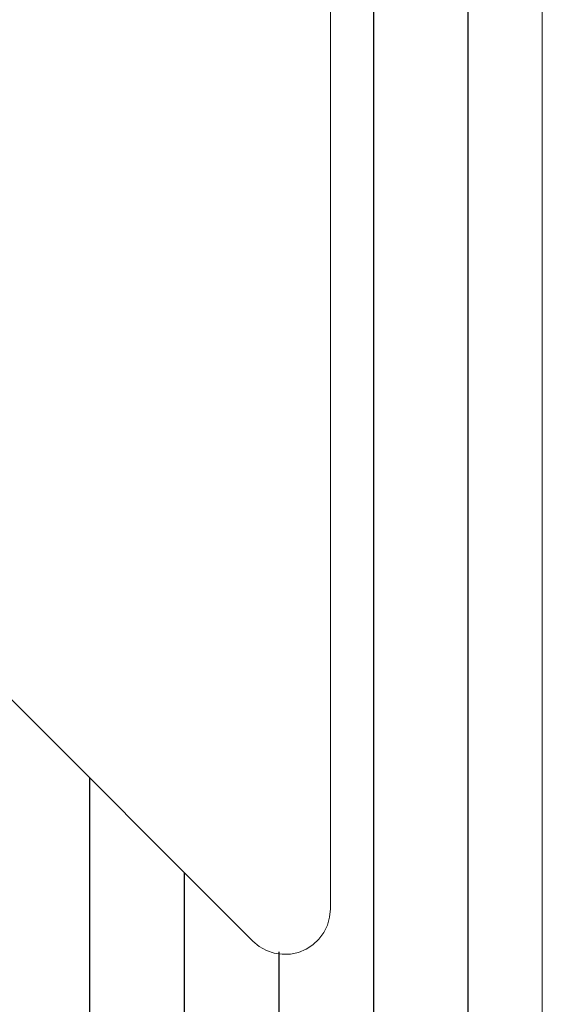
# Model space of a CAD drawing. Units: millimetres. Extents: x 0 to 4209, y 0 to 277.
# Drawn here: x 442 to 443, y 237 to 241 of the extents above; entities that cross this region are included whole.
import ezdxf

# ---------------------------------------------------------------- set-up
doc = ezdxf.new("R2010")
doc.units = ezdxf.units.MM
doc.linetypes.add('K5LT_THIN', pattern=[0])
doc.layers.add('Profile#1', color=1, linetype='Continuous', true_color=0xff0000)

# ---------------------------------------------------------------- blocks, each defined once
blk = doc.blocks.new('U252')
at = {"layer": 'Profile#1'}
h = blk.add_hatch(dxfattribs=at)
h.set_pattern_fill('ANSI31_ANSI', angle=45, style=0, pattern_type=0)
h.set_pattern_definition([(90, (0, 0), (-0.3125, 2e-17), [])])
h.paths.add_polyline_path([(438.8556, 244.9369), (438.7625, 244.8655), (438.6462, 244.8808), (438.5748, 244.9739), (438.5696, 245.0136), (438.5696, 245.5103), (438.4964, 245.6871), (438.3196, 245.7603), (438.1196, 245.7603), (437.9428, 245.6871), (437.8696, 245.5103), (437.8696, 234.0103), (437.9428, 233.8335), (438.1196, 233.7603), (438.7161, 233.7603), (438.8928, 233.8335), (439.0464, 233.9871), (439.1196, 234.1639), (439.1196, 234.2103), (439.0757, 234.3164), (438.9696, 234.3603), (438.7196, 234.3603), (438.6135, 234.4042), (438.5696, 234.5103), (438.5696, 235.8047), (439.009, 236.8653), (440.3368, 238.1932), (440.6196, 238.3103), (440.9025, 238.1932), (442.2303, 236.8653), (442.6696, 235.8047), (442.6696, 234.5103), (442.6257, 234.4042), (442.5196, 234.3603), (442.2696, 234.3603), (442.1635, 234.3164), (442.1196, 234.2103), (442.1196, 234.1639), (442.1928, 233.9871), (442.3464, 233.8335), (442.5232, 233.7603), (443.1196, 233.7603), (443.2964, 233.8335), (443.3696, 234.0103), (443.3696, 245.5103), (443.2964, 245.6871), (443.1196, 245.7603), (442.9196, 245.7603), (442.7428, 245.6871), (442.6696, 245.5103), (442.6696, 245.0136), (442.6247, 244.9052), (442.5164, 244.8603), (442.408, 244.9052), (442.3837, 244.9369), (442.1397, 245.3595), (442.1196, 245.4345), (442.1196, 246.3103), (442.1635, 246.4164), (442.2696, 246.4603), (442.3196, 246.4603), (442.4257, 246.5042), (442.4696, 246.6103), (442.4257, 246.7164), (442.1775, 246.9646), (441.9464, 247.0603), (441.7153, 246.9646), (441.6196, 246.7335), (441.6196, 245.2622), (441.8206, 244.5122), (442.4687, 243.3897), (442.6696, 242.6397), (442.6696, 237.7781), (442.6257, 237.672), (442.5196, 237.6281), (442.4135, 237.672), (441.3974, 238.6881), (440.6196, 239.0103), (439.8418, 238.6881), (438.8257, 237.672), (438.7196, 237.6281), (438.6135, 237.672), (438.5696, 237.7781), (438.5696, 242.6397), (438.7706, 243.3897), (439.4187, 244.5122), (439.6196, 245.2622), (439.6196, 246.7335), (439.5239, 246.9646), (439.2928, 247.0603), (439.0618, 246.9646), (438.8135, 246.7164), (438.7696, 246.6103), (438.8135, 246.5042), (438.9196, 246.4603), (438.9696, 246.4603), (439.0757, 246.4164), (439.1196, 246.3103), (439.1196, 245.4345), (439.0995, 245.3595)])
at = {"layer": 'Profile#1', "color": 7, "linetype": 'K5LT_THIN', "lineweight": 18}
for p, q in [((443.3696, 234.0103), (443.3696, 245.5103)), ((442.6696, 242.6397), (442.6696, 237.7781)), ((442.4135, 237.672), (441.3974, 238.6881)), ((442.6696, 237.7781), (442.6672, 237.751)), ((442.6672, 237.751), (442.6599, 237.7249)), ((442.6599, 237.7249), (442.648, 237.7005)), ((442.6319, 237.6786), (442.6121, 237.66)), ((442.648, 237.7005), (442.6319, 237.6786)), ((442.4344, 237.6546), (442.4135, 237.672)), ((442.4581, 237.6413), (442.4344, 237.6546)), ((442.4837, 237.6324), (442.4581, 237.6413)), ((442.5893, 237.6453), (442.5642, 237.6349)), ((442.6121, 237.66), (442.5893, 237.6453)), ((442.5106, 237.6284), (442.4837, 237.6324)), ((442.5377, 237.6292), (442.5106, 237.6284)), ((442.5642, 237.6349), (442.5377, 237.6292))]:
    blk.add_line(p, q, dxfattribs=at)

msp = doc.modelspace()

# ---------------------------------------------------------------- block references
at = {"layer": 'Profile#1'}
msp.add_blockref('U252', (0, 0), dxfattribs=at)

doc.saveas('drawing.dxf')
